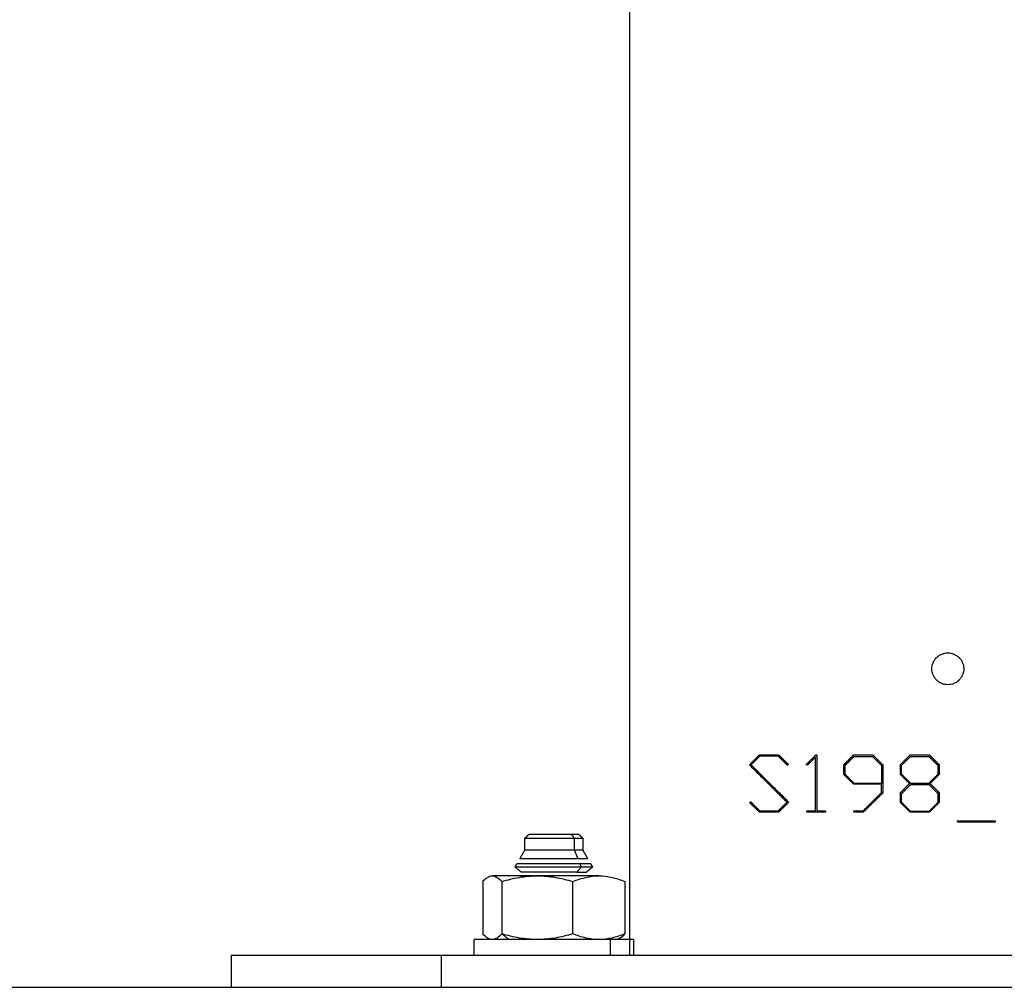
# Model space of a CAD drawing. Units: millimetres. Extents: x 9390.2 to 9405.8, y 8281.3 to 8297.6.
# Drawn here: x 9401.6 to 9401.7, y 8292.2 to 8292.3 of the extents above; entities that cross this region are included whole.
import ezdxf

# ---------------------------------------------------------------- set-up
doc = ezdxf.new("R2010")
doc.units = ezdxf.units.MM
doc.layers.add('Make2D$Visible$Curves', color=7, linetype='Continuous')
doc.layers.add('Make2D$Visible$Tangents', color=8, linetype='Continuous')

# ---------------------------------------------------------------- blocks, each defined once
blk = doc.blocks.new('s-198_b-b')
at = {"layer": 'Make2D$Visible$Curves', "lineweight": -3}
for points, degree in [([(9405.64056, 8271.27863), (9405.64056, 8270.66275), (9405.64056, 8270.04688)], 2), ([(9405.66395, 8270.06503), (9405.66395, 8270.06842), (9405.66395, 8270.0718)], 2), ([(9405.6641, 8270.07207), (9405.6641, 8270.06855), (9405.6641, 8270.06503)], 2), ([(9405.6675, 8270.06961), (9405.6675, 8270.07023), (9405.6675, 8270.07084)], 2), ([(9405.66766, 8270.06963), (9405.66766, 8270.07019), (9405.66766, 8270.07075)], 2), ([(9405.67222, 8270.07075), (9405.67222, 8270.06962), (9405.67222, 8270.06849)], 2), ([(9405.67238, 8270.07084), (9405.67238, 8270.06906), (9405.67238, 8270.06727)], 2), ([(9405.6746, 8270.06961), (9405.6746, 8270.07023), (9405.6746, 8270.07084)], 2), ([(9405.67476, 8270.06963), (9405.67476, 8270.07019), (9405.67476, 8270.07075)], 2), ([(9405.67932, 8270.07075), (9405.67932, 8270.07019), (9405.67932, 8270.06963)], 2), ([(9405.67948, 8270.07084), (9405.67948, 8270.07023), (9405.67948, 8270.06961)], 2), ([(9405.67222, 8270.06732), (9405.67222, 8270.06786), (9405.67222, 8270.06839)], 2), ([(9405.6746, 8270.06609), (9405.6746, 8270.06671), (9405.6746, 8270.06732)], 2), ([(9405.67476, 8270.06609), (9405.67476, 8270.06665), (9405.67476, 8270.06721)], 2), ([(9405.67932, 8270.06721), (9405.67932, 8270.06665), (9405.67932, 8270.06609)], 2), ([(9405.67948, 8270.06732), (9405.67948, 8270.06671), (9405.67948, 8270.06609)], 2), ([(9405.66284, 8270.06488), (9405.66284, 8270.06495), (9405.66284, 8270.06503)], 2), ([(9405.6652, 8270.06503), (9405.6652, 8270.06495), (9405.6652, 8270.06488)], 2), ([(9405.66876, 8270.06488), (9405.66876, 8270.06495), (9405.66876, 8270.06503)], 2), ([(9405.68178, 8270.0636), (9405.68178, 8270.06369), (9405.68178, 8270.06378)], 2), ([(9405.6865, 8270.06378), (9405.6865, 8270.06369), (9405.6865, 8270.0636)], 2), ([(9405.62741, 8270.06158), (9405.62766, 8270.06183), (9405.62791, 8270.06208)], 2), ([(9405.62741, 8270.06008), (9405.62741, 8270.06083), (9405.62741, 8270.06158)], 2), ([(9405.63421, 8270.06208), (9405.63446, 8270.06183), (9405.63471, 8270.06158)], 2), ([(9405.63471, 8270.06158), (9405.63471, 8270.06083), (9405.63471, 8270.06008)], 2), ([(9405.62679, 8270.05899), (9405.6271, 8270.05953), (9405.62741, 8270.06008)], 2), ([(9405.63471, 8270.06008), (9405.63503, 8270.05953), (9405.63534, 8270.05899)], 2), ([(9405.6262, 8270.05797), (9405.62631, 8270.05817), (9405.62643, 8270.05838)], 2), ([(9405.62698, 8270.05733), (9405.62659, 8270.05765), (9405.6262, 8270.05797)], 2), ([(9405.63593, 8270.05797), (9405.63554, 8270.05765), (9405.63514, 8270.05733)], 2), ([(9405.63569, 8270.05838), (9405.63581, 8270.05817), (9405.63593, 8270.05797)], 2), ([(9405.62214, 8270.05616), (9405.62214, 8270.05288), (9405.62214, 8270.04959)], 2), ([(9405.62453, 8270.05616), (9405.62453, 8270.05288), (9405.62453, 8270.04959)], 2), ([(9405.63345, 8270.04959), (9405.63345, 8270.05288), (9405.63345, 8270.05616)], 2), ([(9405.63999, 8270.05616), (9405.63999, 8270.05288), (9405.63999, 8270.04959)], 2), ([(9405.62106, 8270.04688), (9405.62106, 8270.04788), (9405.62106, 8270.04888)], 2), ([(9405.62306, 8270.04888), (9405.62292, 8270.04896), (9405.62278, 8270.04904)], 2), ([(9405.62334, 8270.04888), (9405.62315, 8270.04888), (9405.62296, 8270.04893), (9405.62278, 8270.04904)], 3), ([(9405.63935, 8270.04904), (9405.6392, 8270.04896), (9405.63906, 8270.04888)], 2), ([(9405.64106, 8270.04888), (9405.64106, 8270.04788), (9405.64106, 8270.04688)], 2), ([(9405.59056, 8270.04288), (9405.59056, 8270.04488), (9405.59056, 8270.04688)], 2)]:
    blk.add_open_spline(points, degree=degree, dxfattribs=at)
for points, knots in [([(9405.67856, 8270.08288), (9405.67856, 8270.08314), (9405.67861, 8270.0834), (9405.67881, 8270.08388), (9405.67896, 8270.0841), (9405.67924, 8270.08438), (9405.67934, 8270.08447), (9405.67956, 8270.08461), (9405.67967, 8270.08467), (9405.67991, 8270.08477), (9405.68004, 8270.08481), (9405.6803, 8270.08486), (9405.68043, 8270.08487), (9405.68069, 8270.08488), (9405.68082, 8270.08486), (9405.68108, 8270.08481), (9405.6812, 8270.08477), (9405.68145, 8270.08467), (9405.68156, 8270.08461), (9405.68178, 8270.08447), (9405.68188, 8270.08438), (9405.68207, 8270.0842), (9405.68215, 8270.0841), (9405.6823, 8270.08388), (9405.68236, 8270.08376), (9405.68251, 8270.0834), (9405.68256, 8270.08314), (9405.68256, 8270.08288)], [0, 0, 0, 0, 0.788188, 0.788188, 1.576376, 1.576376, 1.97047, 1.97047, 2.364563, 2.364563, 2.758657, 2.758657, 3.152751, 3.152751, 3.546845, 3.546845, 3.940939, 3.940939, 4.335033, 4.335033, 4.729127, 4.729127, 5.123221, 5.123221, 5.517315, 5.517315, 6.305502, 6.305502, 6.305502, 6.305502]), ([(9405.68256, 8270.08288), (9405.68256, 8270.08274), (9405.68255, 8270.08261), (9405.6825, 8270.08236), (9405.68246, 8270.08223), (9405.68236, 8270.08199), (9405.6823, 8270.08187), (9405.68215, 8270.08166), (9405.68207, 8270.08155), (9405.68179, 8270.08128), (9405.68157, 8270.08113), (9405.68109, 8270.08093), (9405.68082, 8270.08088), (9405.68043, 8270.08088), (9405.6803, 8270.08089), (9405.68004, 8270.08094), (9405.67992, 8270.08098), (9405.67968, 8270.08108), (9405.67956, 8270.08114), (9405.67934, 8270.08128), (9405.67924, 8270.08137), (9405.67905, 8270.08155), (9405.67897, 8270.08166), (9405.67883, 8270.08187), (9405.67876, 8270.08199), (9405.67866, 8270.08223), (9405.67863, 8270.08236), (9405.67857, 8270.08261), (9405.67856, 8270.08274), (9405.67856, 8270.08288)], [0, 0, 0, 0, 0.393857, 0.393857, 0.787713, 0.787713, 1.18157, 1.18157, 1.575426, 1.575426, 2.363139, 2.363139, 3.150853, 3.150853, 3.544709, 3.544709, 3.938566, 3.938566, 4.332422, 4.332422, 4.726279, 4.726279, 5.120135, 5.120135, 5.513992, 5.513992, 5.907849, 5.907849, 6.301705, 6.301705, 6.301705, 6.301705]), ([(9405.62214, 8270.05616), (9405.62234, 8270.05638), (9405.62253, 8270.05656), (9405.62293, 8270.05681), (9405.62313, 8270.05688), (9405.62334, 8270.05688)], [-4.693526, -4.693526, -4.693526, -4.693526, -2.346763, -2.346763, 0, 0, 0, 0]), ([(9405.62334, 8270.05688), (9405.62354, 8270.05688), (9405.62374, 8270.05681), (9405.62414, 8270.05656), (9405.62434, 8270.05638), (9405.62453, 8270.05616)], [-4.693526, -4.693526, -4.693526, -4.693526, -2.346763, -2.346763, 0, 0, 0, 0]), ([(9405.62453, 8270.05616), (9405.62526, 8270.05638), (9405.62599, 8270.05656), (9405.62748, 8270.05681), (9405.62823, 8270.05688), (9405.62899, 8270.05688)], [-4.693526, -4.693526, -4.693526, -4.693526, -2.346763, -2.346763, 0, 0, 0, 0]), ([(9405.62899, 8270.05688), (9405.62975, 8270.05688), (9405.63051, 8270.05681), (9405.63199, 8270.05656), (9405.63273, 8270.05638), (9405.63345, 8270.05616)], [-4.693526, -4.693526, -4.693526, -4.693526, -2.346763, -2.346763, 0, 0, 0, 0]), ([(9405.63345, 8270.05616), (9405.63399, 8270.05638), (9405.63453, 8270.05656), (9405.63561, 8270.05681), (9405.63616, 8270.05688), (9405.63672, 8270.05688)], [-4.693526, -4.693526, -4.693526, -4.693526, -2.346763, -2.346763, 0, 0, 0, 0]), ([(9405.63672, 8270.05688), (9405.63728, 8270.05688), (9405.63783, 8270.05681), (9405.63892, 8270.05656), (9405.63945, 8270.05638), (9405.63999, 8270.05616)], [-4.693526, -4.693526, -4.693526, -4.693526, -2.346763, -2.346763, 0, 0, 0, 0]), ([(9405.62278, 8270.04904), (9405.62276, 8270.04905), (9405.62275, 8270.04906), (9405.62253, 8270.04919), (9405.62234, 8270.04937), (9405.62214, 8270.04959)], [-2.541148, -2.541148, -2.541148, -2.541148, -2.346763, -2.346763, 0, 0, 0, 0]), ([(9405.62453, 8270.04959), (9405.62434, 8270.04937), (9405.62414, 8270.04919), (9405.62374, 8270.04894), (9405.62354, 8270.04888), (9405.62334, 8270.04888)], [-4.693526, -4.693526, -4.693526, -4.693526, -2.346763, -2.346763, 0, 0, 0, 0]), ([(9405.62899, 8270.04888), (9405.62823, 8270.04888), (9405.62748, 8270.04894), (9405.62599, 8270.04919), (9405.62526, 8270.04937), (9405.62453, 8270.04959)], [-4.693526, -4.693526, -4.693526, -4.693526, -2.346763, -2.346763, 0, 0, 0, 0]), ([(9405.63345, 8270.04959), (9405.63273, 8270.04937), (9405.63199, 8270.04919), (9405.63051, 8270.04894), (9405.62975, 8270.04888), (9405.62899, 8270.04888)], [-4.693526, -4.693526, -4.693526, -4.693526, -2.346763, -2.346763, 0, 0, 0, 0]), ([(9405.63672, 8270.04888), (9405.63616, 8270.04888), (9405.63561, 8270.04894), (9405.63453, 8270.04919), (9405.63399, 8270.04937), (9405.63345, 8270.04959)], [-4.693526, -4.693526, -4.693526, -4.693526, -2.346763, -2.346763, 0, 0, 0, 0]), ([(9405.63999, 8270.04959), (9405.63945, 8270.04937), (9405.63892, 8270.04919), (9405.63783, 8270.04894), (9405.63728, 8270.04888), (9405.63672, 8270.04888)], [-4.693526, -4.693526, -4.693526, -4.693526, -2.346763, -2.346763, 0, 0, 0, 0]), ([(9405.63935, 8270.04904), (9405.63936, 8270.04905), (9405.63938, 8270.04906), (9405.63959, 8270.04919), (9405.63979, 8270.04937), (9405.63999, 8270.04959)], [-2.541148, -2.541148, -2.541148, -2.541148, -2.346763, -2.346763, 0, 0, 0, 0])]:
    blk.add_open_spline(points, degree=3, knots=knots, dxfattribs=at)
for points, weights, degree in [([(9405.65564, 8270.07081), (9405.65605, 8270.07123), (9405.65647, 8270.07164), (9405.65689, 8270.07207)], [1, 0.999869481575, 0.999869481575, 1], 3), ([(9405.65695, 8270.07191), (9405.65658, 8270.07154), (9405.65621, 8270.07118), (9405.65585, 8270.07081)], [1, 0.999900862128, 0.999900862128, 1], 3), ([(9405.65689, 8270.07207), (9405.65807, 8270.07207), (9405.65931, 8270.07207)], [1, 0.999331566053, 1], 2), ([(9405.65925, 8270.07191), (9405.65807, 8270.07191), (9405.65695, 8270.07191)], [1, 0.999396704092, 1], 2), ([(9405.6604, 8270.07076), (9405.66001, 8270.07115), (9405.65963, 8270.07153), (9405.65925, 8270.07191)], [1, 0.999905452621, 0.999905452621, 1], 3), ([(9405.65931, 8270.07207), (9405.65971, 8270.07167), (9405.66011, 8270.07127), (9405.66052, 8270.07087)], [1, 0.999896940187, 0.999896940187, 1], 3), ([(9405.66278, 8270.07087), (9405.66318, 8270.07127), (9405.66358, 8270.07167), (9405.66399, 8270.07207)], [1, 0.99990731457, 0.99990731457, 1], 3), ([(9405.66395, 8270.0718), (9405.6636, 8270.07145), (9405.66325, 8270.0711), (9405.6629, 8270.07076)], [1, 0.999930084717, 0.999930084717, 1], 3), ([(9405.66399, 8270.07207), (9405.66405, 8270.07207), (9405.6641, 8270.07207)], [1, 0.999998840809, 1], 2), ([(9405.6675, 8270.07084), (9405.66791, 8270.07125), (9405.66832, 8270.07166), (9405.66873, 8270.07207)], [1, 0.999912902661, 0.999912902661, 1], 3), ([(9405.66766, 8270.07075), (9405.66803, 8270.07112), (9405.66841, 8270.0715), (9405.66879, 8270.07188)], [1, 0.999926766919, 0.999926766919, 1], 3), ([(9405.66873, 8270.07207), (9405.66993, 8270.07207), (9405.67115, 8270.07207)], [1, 0.999507837942, 1], 2), ([(9405.66879, 8270.07188), (9405.66993, 8270.07188), (9405.67108, 8270.07188)], [1, 0.999555796593, 1], 2), ([(9405.67108, 8270.07188), (9405.67146, 8270.0715), (9405.67184, 8270.07113), (9405.67222, 8270.07075)], [1, 0.999929572128, 0.999929572128, 1], 3), ([(9405.67115, 8270.07207), (9405.67155, 8270.07166), (9405.67196, 8270.07125), (9405.67238, 8270.07084)], [1, 0.999917338574, 0.999917338574, 1], 3), ([(9405.6746, 8270.07084), (9405.67501, 8270.07125), (9405.67542, 8270.07166), (9405.67583, 8270.07207)], [1, 0.999919908409, 0.999919908409, 1], 3), ([(9405.67476, 8270.07075), (9405.67513, 8270.07112), (9405.67551, 8270.0715), (9405.67589, 8270.07188)], [1, 0.999932580881, 0.999932580881, 1], 3), ([(9405.67583, 8270.07207), (9405.67703, 8270.07207), (9405.67825, 8270.07207)], [1, 0.999539016937, 1], 2), ([(9405.67589, 8270.07188), (9405.67703, 8270.07188), (9405.67818, 8270.07188)], [1, 0.999583942736, 1], 2), ([(9405.67818, 8270.07188), (9405.67856, 8270.0715), (9405.67894, 8270.07112), (9405.67932, 8270.07075)], [1, 0.999932930185, 0.999932930185, 1], 3), ([(9405.67825, 8270.07207), (9405.67866, 8270.07166), (9405.67907, 8270.07125), (9405.67948, 8270.07084)], [1, 0.999921198121, 0.999921198121, 1], 3), ([(9405.66036, 8270.06612), (9405.65871, 8270.06776), (9405.65713, 8270.06933), (9405.65564, 8270.07081)], [1, 0.998292268029, 0.998292268029, 1], 3), ([(9405.65585, 8270.07081), (9405.65735, 8270.06933), (9405.65892, 8270.06776), (9405.66057, 8270.06612)], [1, 0.998307503365, 0.998307503365, 1], 3), ([(9405.66052, 8270.07087), (9405.66048, 8270.07083), (9405.66044, 8270.0708), (9405.6604, 8270.07076)], [1, 0.999999075143, 0.999999075143, 1], 3), ([(9405.6629, 8270.07076), (9405.66286, 8270.0708), (9405.66282, 8270.07083), (9405.66278, 8270.07087)], [1, 0.999999139938, 0.999999139938, 1], 3), ([(9405.66873, 8270.06839), (9405.66832, 8270.0688), (9405.66791, 8270.06921), (9405.6675, 8270.06961)], [1, 0.999912902661, 0.999912902661, 1], 3), ([(9405.66879, 8270.06849), (9405.66841, 8270.06887), (9405.66803, 8270.06925), (9405.66766, 8270.06963)], [1, 0.999926766919, 0.999926766919, 1], 3), ([(9405.67575, 8270.06847), (9405.67536, 8270.06885), (9405.67498, 8270.06923), (9405.6746, 8270.06961)], [1, 0.999930108677, 0.999930108677, 1], 3), ([(9405.67589, 8270.06849), (9405.67551, 8270.06887), (9405.67513, 8270.06925), (9405.67476, 8270.06963)], [1, 0.999932580881, 0.999932580881, 1], 3), ([(9405.67932, 8270.06963), (9405.67894, 8270.06925), (9405.67856, 8270.06887), (9405.67818, 8270.06849)], [1, 0.999932930185, 0.999932930185, 1], 3), ([(9405.67948, 8270.06961), (9405.67909, 8270.06923), (9405.67871, 8270.06885), (9405.67832, 8270.06847)], [1, 0.999930746633, 0.999930746633, 1], 3), ([(9405.67222, 8270.06839), (9405.67045, 8270.06839), (9405.66873, 8270.06839)], [1, 0.998982901114, 1], 2), ([(9405.67222, 8270.06849), (9405.67048, 8270.06849), (9405.66879, 8270.06849)], [1, 0.999017010989, 1], 2), ([(9405.6746, 8270.06732), (9405.67498, 8270.06771), (9405.67536, 8270.06809), (9405.67575, 8270.06847)], [1, 0.999930108677, 0.999930108677, 1], 3), ([(9405.67476, 8270.06721), (9405.67513, 8270.06758), (9405.67551, 8270.06796), (9405.67589, 8270.06834)], [1, 0.999932580881, 0.999932580881, 1], 3), ([(9405.67818, 8270.06849), (9405.67703, 8270.06849), (9405.67589, 8270.06849)], [1, 0.999583942736, 1], 2), ([(9405.67589, 8270.06834), (9405.67703, 8270.06834), (9405.67818, 8270.06834)], [1, 0.999583942736, 1], 2), ([(9405.67818, 8270.06834), (9405.67856, 8270.06796), (9405.67894, 8270.06758), (9405.67932, 8270.06721)], [1, 0.999932930185, 0.999932930185, 1], 3), ([(9405.67832, 8270.06847), (9405.67871, 8270.06809), (9405.67909, 8270.06771), (9405.67948, 8270.06732)], [1, 0.999930746633, 0.999930746633, 1], 3), ([(9405.65568, 8270.06606), (9405.65572, 8270.0661), (9405.65576, 8270.06614), (9405.6558, 8270.06618)], [1, 0.99999887596, 0.99999887596, 1], 3), ([(9405.6558, 8270.06618), (9405.65618, 8270.0658), (9405.65656, 8270.06542), (9405.65695, 8270.06503)], [1, 0.99989100529, 0.99989100529, 1], 3), ([(9405.66991, 8270.06503), (9405.67067, 8270.06579), (9405.67144, 8270.06655), (9405.67222, 8270.06732)], [1, 0.999705791477, 0.999705791477, 1], 3), ([(9405.67238, 8270.06727), (9405.67157, 8270.06646), (9405.67076, 8270.06567), (9405.66997, 8270.06488)], [1, 0.999679910194, 0.999679910194, 1], 3), ([(9405.65689, 8270.06488), (9405.65648, 8270.06528), (9405.65608, 8270.06567), (9405.65568, 8270.06606)], [1, 0.999879471662, 0.999879471662, 1], 3), ([(9405.65695, 8270.06503), (9405.65807, 8270.06503), (9405.65925, 8270.06503)], [1, 0.999396704092, 1], 2), ([(9405.65925, 8270.06503), (9405.65962, 8270.06539), (9405.65998, 8270.06575), (9405.66036, 8270.06612)], [1, 0.999912928268, 0.999912928268, 1], 3), ([(9405.66057, 8270.06612), (9405.66015, 8270.0657), (9405.65973, 8270.06529), (9405.65931, 8270.06488)], [1, 0.99988759026, 0.99988759026, 1], 3), ([(9405.66284, 8270.06503), (9405.66339, 8270.06503), (9405.66395, 8270.06503)], [1, 0.999883026485, 1], 2), ([(9405.6641, 8270.06503), (9405.66465, 8270.06503), (9405.6652, 8270.06503)], [1, 0.999886933133, 1], 2), ([(9405.66876, 8270.06503), (9405.66933, 8270.06503), (9405.66991, 8270.06503)], [1, 0.99988742728, 1], 2), ([(9405.67583, 8270.06488), (9405.67542, 8270.06528), (9405.67501, 8270.06569), (9405.6746, 8270.06609)], [1, 0.999919908409, 0.999919908409, 1], 3), ([(9405.67589, 8270.06496), (9405.67551, 8270.06533), (9405.67513, 8270.06571), (9405.67476, 8270.06609)], [1, 0.999932580881, 0.999932580881, 1], 3), ([(9405.67818, 8270.06496), (9405.67703, 8270.06496), (9405.67589, 8270.06496)], [1, 0.999583942736, 1], 2), ([(9405.67932, 8270.06609), (9405.67894, 8270.06571), (9405.67856, 8270.06533), (9405.67818, 8270.06496)], [1, 0.999932930185, 0.999932930185, 1], 3), ([(9405.67948, 8270.06609), (9405.67907, 8270.06569), (9405.67866, 8270.06528), (9405.67825, 8270.06488)], [1, 0.999921198121, 0.999921198121, 1], 3), ([(9405.65931, 8270.06488), (9405.65807, 8270.06488), (9405.65689, 8270.06488)], [1, 0.999331566053, 1], 2), ([(9405.6652, 8270.06488), (9405.66401, 8270.06488), (9405.66284, 8270.06488)], [1, 0.999473798923, 1], 2), ([(9405.66997, 8270.06488), (9405.66936, 8270.06488), (9405.66876, 8270.06488)], [1, 0.999876087165, 1], 2), ([(9405.67825, 8270.06488), (9405.67703, 8270.06488), (9405.67583, 8270.06488)], [1, 0.999539016937, 1], 2), ([(9405.68178, 8270.06378), (9405.68415, 8270.06378), (9405.6865, 8270.06378)], [1, 0.998244429646, 1], 2), ([(9405.6865, 8270.0636), (9405.68415, 8270.0636), (9405.68178, 8270.0636)], [1, 0.998244429646, 1], 2), ([(9405.63421, 8270.06208), (9405.63421, 8270.06208), (9405.63329, 8270.06208)], [1, 0.923879532511, 1], 2), ([(9405.63471, 8270.06158), (9405.63471, 8270.06158), (9405.63364, 8270.06158)], [1, 0.923879532511, 1], 2), ([(9405.63471, 8270.06008), (9405.63471, 8270.06008), (9405.63364, 8270.06008)], [1, 0.923879532511, 1], 2), ([(9405.63534, 8270.05899), (9405.63534, 8270.05899), (9405.63409, 8270.05899)], [1, 0.923879532511, 1], 2), ([(9405.63569, 8270.05838), (9405.63569, 8270.05838), (9405.63434, 8270.05838)], [1, 0.923879532511, 1], 2), ([(9405.63593, 8270.05797), (9405.63593, 8270.05797), (9405.63451, 8270.05797)], [1, 0.923879532511, 1], 2), ([(9405.62899, 8270.05688), (9405.62453, 8270.05688), (9405.62334, 8270.05688)], [1, 0.866025403784, 1], 2), ([(9405.63672, 8270.05688), (9405.63345, 8270.05688), (9405.62899, 8270.05688)], [1, 0.866025403784, 1], 2), ([(9405.63395, 8270.05733), (9405.63514, 8270.05733), (9405.63514, 8270.05733)], [1, 0.923879532511, 1], 2), ([(9405.64106, 8270.04888), (9405.64106, 8270.04888), (9405.63813, 8270.04888)], [1, 0.923879532511, 1], 2), ([(9405.61692, 8270.04688), (9405.59056, 8270.04688), (9405.59056, 8270.04688)], [1, 0.923879532511, 1], 2), ([(9405.59056, 8270.04288), (9405.59056, 8270.04288), (9405.61692, 8270.04288)], [0.853553390593, 0.853553390593, 1], 2)]:
    blk.add_rational_spline(points, weights, degree=degree, dxfattribs=at)
for points, weights, knots in [([(9405.63364, 8270.06158), (9405.63192, 8270.06158), (9405.62967, 8270.06158), (9405.62741, 8270.06158), (9405.62741, 8270.06158)], [1, 0.831469612303, 1, 0.831469612303, 1], [0, 0, 0, 4.300055, 4.300055, 8.60011, 8.60011, 8.60011]), ([(9405.63329, 8270.06208), (9405.63106, 8270.06208), (9405.62884, 8270.06208), (9405.62791, 8270.06208), (9405.62791, 8270.06208)], [1, 0.707106781187, 1, 0.853553390593, 0.853553390593], [0, 0, 0, 4.948008, 4.948008, 7.422013, 7.422013, 7.422013]), ([(9405.63364, 8270.06008), (9405.63192, 8270.06008), (9405.62967, 8270.06008), (9405.62741, 8270.06008), (9405.62741, 8270.06008)], [1, 0.831469612303, 1, 0.831469612303, 1], [0, 0, 0, 4.300055, 4.300055, 8.60011, 8.60011, 8.60011]), ([(9405.63409, 8270.05899), (9405.63207, 8270.05899), (9405.62943, 8270.05899), (9405.62679, 8270.05899), (9405.62679, 8270.05899)], [1, 0.831469612303, 1, 0.831469612303, 1], [0, 0, 0, 5.040297, 5.040297, 10.080595, 10.080595, 10.080595]), ([(9405.63451, 8270.05797), (9405.63221, 8270.05797), (9405.6292, 8270.05797), (9405.6262, 8270.05797), (9405.6262, 8270.05797)], [1, 0.831469612303, 1, 0.831469612303, 1], [0, 0, 0, 5.734039, 5.734039, 11.468078, 11.468078, 11.468078]), ([(9405.63434, 8270.05838), (9405.63215, 8270.05838), (9405.62929, 8270.05838), (9405.62643, 8270.05838), (9405.62643, 8270.05838)], [1, 0.831469612303, 1, 0.831469612303, 1], [0, 0, 0, 5.455824, 5.455824, 10.911647, 10.911647, 10.911647]), ([(9405.63395, 8270.05733), (9405.63202, 8270.05733), (9405.6295, 8270.05733), (9405.62698, 8270.05733), (9405.62698, 8270.05733)], [1, 0.831469612303, 1, 0.831469612303, 1], [0, 0, 0, 4.806637, 4.806637, 9.613274, 9.613274, 9.613274]), ([(9405.63813, 8270.04888), (9405.63341, 8270.04888), (9405.62724, 8270.04888), (9405.62106, 8270.04888), (9405.62106, 8270.04888)], [1, 0.831469612303, 1, 0.831469612303, 1], [0, 0, 0, 11.780972, 11.780972, 23.561945, 23.561945, 23.561945]), ([(9405.77056, 8270.04688), (9405.77056, 8270.04688), (9405.715, 8270.04688), (9405.65944, 8270.04688), (9405.61692, 8270.04688)], [1, 0.831469612303, 1, 0.831469612303, 1], [70.685835, 70.685835, 70.685835, 176.714587, 176.714587, 282.743339, 282.743339, 282.743339]), ([(9405.61692, 8270.04288), (9405.65944, 8270.04288), (9405.715, 8270.04288), (9405.77056, 8270.04288), (9405.77056, 8270.04288)], [1, 0.831469612303, 1, 0.831469612303, 1], [0, 0, 0, 106.028752, 106.028752, 212.057504, 212.057504, 212.057504])]:
    blk.add_rational_spline(points, weights, degree=2, knots=knots, dxfattribs=at)
at = {"layer": 'Make2D$Visible$Tangents', "lineweight": -3}
for points in [[(9405.63329, 8270.06208), (9405.63347, 8270.06183), (9405.63364, 8270.06158)], [(9405.63364, 8270.06158), (9405.63364, 8270.06083), (9405.63364, 8270.06008)], [(9405.63364, 8270.06008), (9405.63387, 8270.05953), (9405.63409, 8270.05899)], [(9405.63451, 8270.05797), (9405.63423, 8270.05765), (9405.63395, 8270.05733)], [(9405.63434, 8270.05838), (9405.63442, 8270.05817), (9405.63451, 8270.05797)], [(9405.62541, 8270.04888), (9405.62497, 8270.04923), (9405.62453, 8270.04959)], [(9405.63813, 8270.04888), (9405.63813, 8270.04788), (9405.63813, 8270.04688)], [(9405.61692, 8270.04688), (9405.61692, 8270.04488), (9405.61692, 8270.04288)]]:
    blk.add_open_spline(points, degree=2, dxfattribs=at)

msp = doc.modelspace()

# ---------------------------------------------------------------- linework, layer by layer
msp.add_line((9404.9912, 8292.20722), (9397.20871, 8292.20722))

# ---------------------------------------------------------------- block references
msp.add_blockref('s-198_b-b', (-3.9738, 22.16435))

doc.saveas('drawing.dxf')
